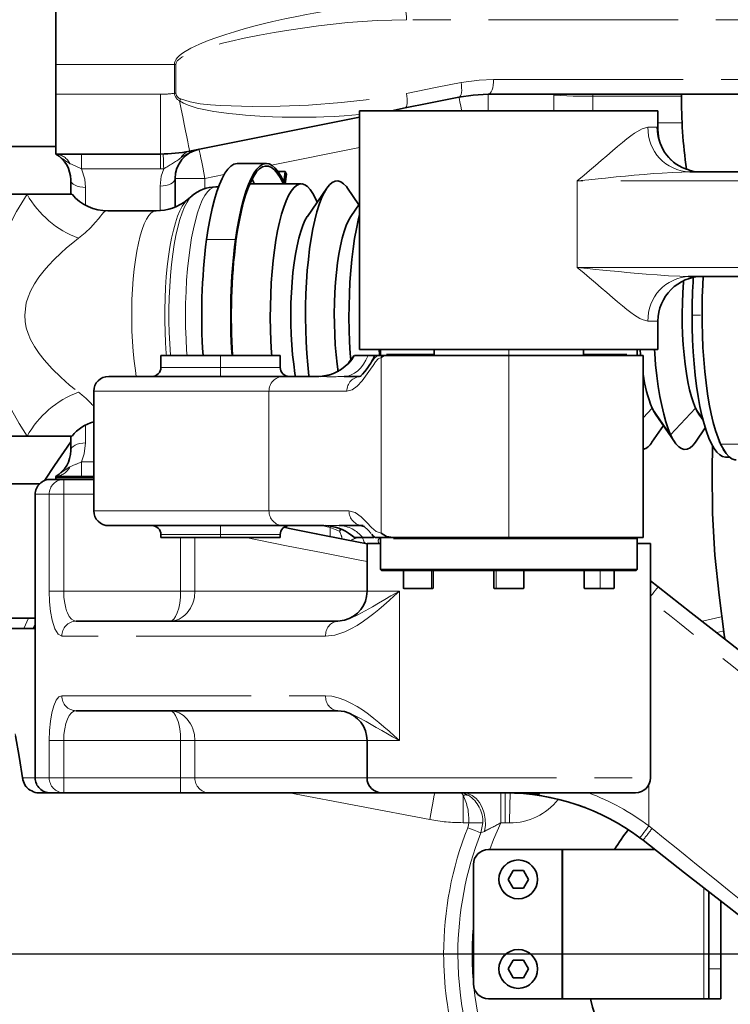
# Model space of a CAD drawing. Units: millimetres. Extents: x 5 to 1185, y 5 to 836.
# Drawn here: x 825 to 849, y 211 to 244 of the extents above; entities that cross this region are included whole.
import ezdxf

# ---------------------------------------------------------------- set-up
doc = ezdxf.new("R2010")
doc.units = ezdxf.units.MM
doc.linetypes.add('PHANTOM', pattern=[12.7, 6.35, -1.27, 1.27, -1.27, 1.27, -1.27])
doc.layers.add('10', color=7, linetype='Continuous')

# ---------------------------------------------------------------- blocks, each defined once
blk = doc.blocks.new('SW_CENTERMARKSYMBOL_48')
at = {"layer": '10', "color": 0}
blk.add_line((-0.5, 0), (-250.671, 0), dxfattribs=at)

msp = doc.modelspace()

# ---------------------------------------------------------------- linework, layer by layer
at = {"color": 7, "linetype": 'Continuous', "lineweight": 35}
for p, q in [((826.683358, 242.290535), (826.683358, 244.290533)), ((826.683358, 241.290533), (826.683358, 242.290535)), ((826.683358, 239.290535), (826.683358, 241.290533)), ((852.214042, 241.290533), (841.178457, 241.290533)), ((838.391785, 240.832218), (837.933353, 240.740534)), ((836.865453, 240.526953), (831.168846, 239.387631)), ((836.865453, 232.740534), (836.865453, 240.740534)), ((836.865453, 240.740534), (846.865455, 240.740534)), ((846.865455, 240.10801), (846.865455, 240.740534)), ((823.955468, 239.540535), (826.683358, 239.540535)), ((830.188266, 239.290535), (826.683358, 239.290535)), ((833.746902, 238.970535), (832.775179, 238.970535)), ((834.130577, 238.703632), (834.375695, 238.703632)), ((834.326176, 238.338821), (834.375695, 238.703632)), ((834.342639, 238.299631), (834.392063, 238.663762)), ((834.346859, 238.290533), (834.396163, 238.653793)), ((834.368638, 238.290533), (834.412531, 238.613921)), ((834.375695, 238.703632), (834.392063, 238.663762)), ((834.390716, 238.653793), (834.396163, 238.653793)), ((834.396163, 238.653793), (834.412531, 238.613921)), ((847.907905, 238.753697), (847.8954, 238.756939)), ((847.913889, 238.748344), (847.909371, 238.7497)), ((847.931139, 238.690534), (851.872484, 238.690534)), ((827.183358, 237.940534), (827.183358, 238.424509)), ((830.683354, 238.47073), (830.683354, 237.516957)), ((832.047144, 238.190534), (832.136528, 238.190534)), ((834.912972, 238.290533), (833.186177, 238.290533)), ((825.721935, 237.940534), (817.133359, 237.940534)), ((827.222697, 237.940534), (825.721935, 237.940534)), ((831.252817, 237.893563), (831.086139, 237.753677)), ((835.771266, 238.147833), (835.118965, 237.201767)), ((835.447256, 237.677901), (835.378996, 237.823009)), ((836.844281, 237.590062), (836.4597, 238.147833)), ((836.865453, 237.62077), (836.576561, 237.201767)), ((828.429131, 237.390535), (830.052821, 237.390535)), ((847.873704, 235.191589), (847.931139, 235.190534)), ((851.872484, 235.190534), (847.931139, 235.190534)), ((846.865455, 232.740534), (846.865455, 233.690534)), ((836.865453, 232.740534), (846.865455, 232.740534)), ((837.56545, 232.740534), (837.56545, 232.570534)), ((837.56545, 232.570534), (837.595455, 232.540534)), ((837.763182, 232.570534), (839.36545, 232.570534)), ((839.36545, 232.740534), (839.36545, 232.540534)), ((844.365458, 232.540534), (844.365458, 232.740534)), ((844.365458, 232.570534), (845.823423, 232.570534)), ((846.135453, 232.540534), (846.165458, 232.570534)), ((846.165458, 232.570534), (846.165458, 232.740534)), ((830.207674, 232.540534), (830.207674, 232.140534)), ((832.207672, 232.540534), (830.207674, 232.540534)), ((834.207682, 232.540534), (832.207672, 232.540534)), ((834.207682, 232.140534), (834.207682, 232.540534)), ((836.689786, 232.540534), (836.496631, 232.28999)), ((837.150339, 232.540534), (836.690203, 232.540534)), ((837.365452, 232.540534), (837.150339, 232.540534)), ((837.24393, 232.285944), (837.248794, 232.293635)), ((837.461618, 232.540534), (837.365452, 232.540534)), ((837.461618, 232.540534), (837.758783, 232.540534)), ((841.86546, 232.540534), (837.758783, 232.540534)), ((846.365456, 232.540534), (841.86546, 232.540534)), ((846.365456, 226.440533), (846.365456, 232.540534)), ((835.842184, 231.895983), (835.560195, 231.838522)), ((828.456883, 231.840534), (834.305636, 231.840534)), ((834.305636, 231.840534), (835.504869, 231.840534)), ((836.349038, 231.840534), (836.866383, 231.840534)), ((827.956883, 231.340534), (827.956883, 227.340534)), ((846.779684, 230.579301), (847.431985, 229.633235)), ((848.23728, 230.579301), (848.376469, 230.377416)), ((846.662835, 229.633235), (847.047404, 230.191005)), ((848.120419, 229.633235), (848.45132, 230.11316)), ((825.721935, 229.840534), (817.133359, 229.840534)), ((827.222649, 229.840534), (825.721935, 229.840534)), ((827.183358, 229.356559), (827.183358, 229.840534)), ((849.052648, 229.396718), (849.117879, 229.302112)), ((849.131302, 229.140534), (849.257533, 229.140534)), ((826.505224, 228.390535), (826.949517, 228.390535)), ((826.683358, 228.490534), (827.956883, 228.490534)), ((826.683358, 228.457447), (826.683358, 228.490534)), ((826.683358, 228.390535), (826.683358, 228.457447)), ((826.683358, 228.457447), (827.956883, 228.457447)), ((826.949517, 228.390535), (827.956883, 228.390535)), ((823.955468, 228.240534), (826.140729, 228.240534)), ((825.992242, 227.890534), (825.992242, 218.390534)), ((834.305636, 226.840534), (828.456883, 226.840534)), ((835.673431, 226.840534), (834.305636, 226.840534)), ((835.718934, 226.840825), (835.8874, 226.820225)), ((836.98676, 226.840534), (836.180476, 226.840534)), ((830.207674, 226.540534), (830.207674, 226.440533)), ((832.207672, 226.440533), (830.207674, 226.440533)), ((834.207682, 226.440533), (832.207672, 226.440533)), ((834.207682, 226.440533), (834.207682, 226.540534)), ((836.499373, 226.590107), (836.692027, 226.440533)), ((836.970893, 226.440533), (836.696903, 226.440533)), ((837.34204, 226.440533), (836.970893, 226.440533)), ((837.27235, 226.550213), (837.294559, 226.524941)), ((837.99533, 226.440533), (837.384836, 226.440533)), ((837.595455, 226.440532), (837.56545, 226.410533)), ((837.56545, 225.370533), (837.56545, 226.410533)), ((841.86546, 226.440533), (837.99533, 226.440533)), ((846.165458, 226.410533), (838.006584, 226.410533)), ((846.365456, 226.440533), (841.86546, 226.440533)), ((846.135453, 226.440532), (846.165458, 226.410533)), ((846.165458, 225.370533), (846.165458, 226.410533)), ((837.115459, 224.640534), (837.115459, 226.240534)), ((837.56123, 226.240534), (837.115459, 226.240534)), ((846.615449, 226.240534), (846.165458, 226.240534)), ((846.615449, 218.390534), (846.615449, 226.240534)), ((837.56545, 225.370533), (846.165458, 225.370533)), ((837.595455, 225.340533), (837.56545, 225.370533)), ((846.135453, 225.340533), (837.595455, 225.340533)), ((838.334362, 225.340533), (838.334362, 224.750535)), ((839.334361, 224.750535), (839.334361, 225.340533)), ((841.36546, 225.340533), (841.36546, 224.750535)), ((842.365459, 224.750535), (842.365459, 225.340533)), ((844.396547, 225.340533), (844.396547, 224.750535)), ((845.396546, 224.750535), (845.396546, 225.340533)), ((846.135453, 225.340533), (846.165458, 225.370533)), ((846.615449, 224.98957), (846.869139, 224.791371)), ((839.272491, 224.740534), (838.344363, 224.740534)), ((839.324371, 224.740534), (839.272491, 224.740534)), ((841.456358, 224.740534), (841.37545, 224.740534)), ((842.355458, 224.740534), (841.456358, 224.740534)), ((844.925562, 224.740534), (844.406549, 224.740534)), ((845.386545, 224.740534), (844.925562, 224.740534)), ((823.955468, 223.740534), (825.992242, 223.740534)), ((827.365712, 223.640534), (836.135582, 223.640534)), ((836.135582, 223.640534), (836.361162, 223.67119)), ((824.883358, 223.390534), (825.992242, 223.390534)), ((836.135582, 220.640534), (827.365712, 220.640534)), ((836.361162, 220.60988), (836.135582, 220.640534)), ((837.115459, 218.390534), (837.115459, 219.640534)), ((826.505224, 217.890534), (826.112417, 217.890534)), ((826.949517, 217.890535), (826.505224, 217.890535)), ((830.86801, 217.890535), (826.949517, 217.890535)), ((831.825487, 217.890535), (830.86801, 217.890535)), ((837.615458, 217.890535), (831.825487, 217.890535)), ((846.11545, 217.890535), (837.615458, 217.890535)), ((842.883317, 217.890535), (842.883364, 217.837793)), ((843.448583, 217.692988), (842.917255, 217.799023)), ((841.183356, 215.990534), (843.648449, 215.990534)), ((843.683187, 215.990534), (843.648449, 215.990534)), ((843.683187, 215.990534), (846.763805, 215.990534)), ((840.683357, 211.490534), (840.683357, 215.490534)), ((842.011861, 215.287581), (841.840354, 214.990534)), ((842.354862, 215.287581), (842.011861, 215.287581)), ((842.526356, 214.990534), (842.354862, 215.287581)), ((841.840354, 214.990534), (842.011861, 214.693488)), ((842.354862, 214.693488), (842.526356, 214.990534)), ((842.011861, 214.693488), (842.354862, 214.693488)), ((848.572842, 214.577162), (848.572842, 211.990534)), ((848.972849, 211.990534), (848.972849, 214.264648)), ((842.011861, 212.287581), (841.840354, 211.990534)), ((842.354862, 212.287581), (842.011861, 212.287581)), ((842.526356, 211.990534), (842.354862, 212.287581)), ((841.840354, 211.990534), (842.011861, 211.693487)), ((842.354862, 211.693487), (842.526356, 211.990534)), ((848.572842, 210.990534), (848.572842, 211.990534)), ((848.972849, 211.990534), (848.972849, 210.990534)), ((842.011861, 211.693487), (842.354862, 211.693487)), ((843.648449, 210.990534), (841.183356, 210.990534)), ((843.648449, 210.990534), (843.683187, 210.990534)), ((848.40757, 210.990534), (843.683187, 210.990534)), ((848.40757, 210.990534), (848.572842, 210.990534)), ((848.972849, 210.990534), (848.572842, 210.990534))]:
    msp.add_line(p, q, dxfattribs=at)
at = {"color": 8, "linetype": 'PHANTOM', "lineweight": 18}
for p, q in [((860.239152, 243.790533), (838.437978, 243.790533)), ((830.659572, 242.290535), (826.683358, 242.290535)), ((830.659572, 241.327789), (830.659572, 242.290535)), ((830.659572, 242.290535), (830.707184, 242.290535)), ((830.707184, 242.290535), (830.707184, 241.327789)), ((841.359226, 241.790535), (852.534495, 241.790535)), ((826.683358, 241.290533), (830.188266, 241.290533)), ((830.188266, 241.290533), (830.188266, 239.290535)), ((830.659572, 241.327789), (830.707184, 241.327789)), ((841.178457, 241.290533), (841.178457, 240.740534)), ((843.375687, 241.25781), (843.375687, 240.740534)), ((844.683365, 241.223716), (844.683365, 241.290533)), ((844.683365, 241.223716), (844.683365, 240.740534)), ((847.650198, 241.223716), (844.683365, 241.223716)), ((846.531371, 240.190535), (846.832947, 240.190535)), ((847.680859, 240.336596), (846.865455, 240.336596)), ((836.865453, 239.50715), (833.919136, 238.917887)), ((827.546231, 239.290535), (827.546231, 238.797554)), ((830.188266, 239.290535), (830.188266, 238.797554)), ((830.188266, 238.797554), (827.546231, 238.797554)), ((832.324938, 238.599046), (831.683353, 238.47073)), ((827.683357, 238.170999), (827.683357, 237.572029)), ((830.183355, 237.398308), (830.183355, 238.217219)), ((830.683354, 238.47073), (831.683353, 238.47073)), ((831.683353, 238.47073), (831.683353, 238.133373)), ((844.155757, 235.490533), (844.155757, 238.390534)), ((851.970831, 238.390534), (844.155757, 238.390534)), ((832.707051, 236.422353), (831.735317, 236.422353)), ((844.155757, 235.490533), (851.970831, 235.490533)), ((848.294477, 233.890534), (848.009781, 233.890534)), ((846.865455, 233.690534), (846.531371, 233.690534)), ((841.86546, 232.540534), (841.86546, 232.740534)), ((832.207672, 232.540534), (832.207672, 232.140534)), ((837.585703, 232.47167), (837.585703, 226.588865)), ((841.86546, 232.540534), (841.86546, 226.440533)), ((830.207674, 232.140534), (832.207672, 232.140534)), ((832.207672, 232.140534), (832.207672, 231.840534)), ((832.207672, 232.140534), (834.207682, 232.140534)), ((833.83011, 231.340534), (827.956883, 231.340534)), ((833.83011, 231.340534), (833.83011, 227.340534)), ((836.440031, 231.340534), (833.83011, 231.340534)), ((846.670643, 230.775476), (846.365456, 230.450747)), ((846.670643, 230.775476), (847.291783, 229.885461)), ((848.128227, 230.775476), (847.291783, 229.885461)), ((848.128227, 230.775476), (848.359541, 230.444039)), ((827.683357, 230.211813), (827.683357, 229.61007)), ((848.904661, 229.662957), (848.966769, 229.573955)), ((848.966769, 229.573955), (850.022558, 229.573955)), ((827.546231, 228.983513), (827.546231, 228.490534)), ((827.546231, 228.983513), (827.956883, 228.983513)), ((826.949517, 228.390535), (826.949517, 227.890534)), ((826.466016, 227.890534), (825.992242, 227.890534)), ((826.466016, 224.640534), (826.466016, 227.890534)), ((826.466016, 227.890534), (826.949517, 227.890534)), ((826.949517, 227.890534), (826.949517, 224.640534)), ((827.956883, 227.890534), (826.949517, 227.890534)), ((827.956883, 227.340534), (833.83011, 227.340534)), ((833.83011, 227.340534), (836.511222, 227.340534)), ((832.207672, 226.840534), (832.207672, 226.540534)), ((835.879973, 226.783086), (835.592739, 226.840534)), ((835.879973, 226.783086), (835.887603, 226.8212)), ((835.879973, 226.477144), (835.879973, 226.783086)), ((836.196963, 226.65629), (836.211101, 226.737992)), ((832.207672, 226.540534), (830.207674, 226.540534)), ((830.86801, 224.640534), (830.86801, 226.440533)), ((831.346754, 226.440533), (831.346754, 224.640534)), ((834.207682, 226.540534), (832.207672, 226.540534)), ((832.207672, 226.540534), (832.207672, 226.440533)), ((837.384836, 226.440533), (837.274531, 226.549534)), ((837.495152, 226.253782), (837.56123, 226.240534)), ((839.281432, 225.340533), (839.281432, 224.750535)), ((841.448013, 225.340533), (841.448013, 224.750535)), ((844.926158, 225.340533), (844.926158, 224.750535)), ((826.466016, 224.640534), (826.949517, 224.640534)), ((826.949517, 224.640534), (830.86801, 224.640534)), ((830.86801, 224.640534), (831.346754, 224.640534)), ((831.346754, 224.640534), (837.115459, 224.640534)), ((837.115459, 224.640534), (838.201193, 224.640534)), ((838.201193, 219.640534), (838.201193, 224.640534)), ((838.334362, 224.750535), (839.281432, 224.750535)), ((839.281432, 224.750535), (839.334361, 224.750535)), ((841.36546, 224.750535), (841.448013, 224.750535)), ((841.448013, 224.750535), (842.365459, 224.750535)), ((844.396547, 224.750535), (844.926158, 224.750535)), ((844.926158, 224.750535), (845.396546, 224.750535)), ((825.617079, 223.390534), (825.769142, 223.740534)), ((835.729281, 223.140534), (826.885704, 223.140534)), ((826.885704, 221.140535), (835.729281, 221.140535)), ((826.466016, 218.390534), (826.466016, 219.640534)), ((826.949517, 219.640534), (826.466016, 219.640534)), ((830.86801, 219.640534), (826.949517, 219.640534)), ((826.949517, 219.640534), (826.949517, 218.390534)), ((831.346754, 219.640534), (830.86801, 219.640534)), ((830.86801, 218.390534), (830.86801, 219.640534)), ((837.115459, 219.640534), (831.346754, 219.640534)), ((831.346754, 219.640534), (831.346754, 218.390534)), ((838.201193, 219.640534), (837.115459, 219.640534)), ((825.582782, 218.390534), (825.992242, 218.390534)), ((825.992242, 218.390534), (826.466016, 218.390534)), ((826.949517, 218.390534), (826.466016, 218.390534)), ((826.949517, 218.390534), (830.86801, 218.390534)), ((826.949517, 218.390534), (826.949517, 217.890535)), ((830.86801, 218.390534), (831.346754, 218.390534)), ((830.86801, 218.390534), (830.86801, 217.890535)), ((831.346754, 218.390534), (837.115459, 218.390534)), ((837.115459, 218.390534), (846.615449, 218.390534)), ((846.561305, 216.781635), (846.561305, 218.164226)), ((839.215008, 216.995987), (834.506873, 217.890535)), ((840.33498, 216.890534), (840.33498, 217.810488)), ((841.599027, 217.890534), (841.599027, 216.890534)), ((841.749469, 217.890534), (841.749469, 216.890534)), ((840.523652, 216.890534), (840.33498, 216.890534)), ((840.996746, 216.883789), (840.933649, 216.546464)), ((841.749469, 216.890534), (841.599027, 216.890534)), ((843.648449, 210.990534), (843.648449, 215.990534)), ((843.683187, 210.990534), (843.683187, 215.990534)), ((841.543356, 214.990534), (841.533355, 214.990534)), ((842.823354, 214.990534), (842.833356, 214.990534)), ((848.40757, 214.706286), (848.40757, 210.990534)), ((839.683358, 212.490534), (840.160326, 212.490534)), ((841.543356, 211.990534), (841.533355, 211.990534)), ((842.823354, 211.990534), (842.833356, 211.990534)), ((848.572842, 211.990534), (848.972849, 211.990534))]:
    msp.add_line(p, q, dxfattribs=at)
at = {"color": 8, "linetype": 'PHANTOM', "lineweight": 18, "flags": 128}
for points in [[(830.659572, 242.290535), (830.666164, 242.348295), (830.685941, 242.406445), (830.718891, 242.464941), (830.765025, 242.523726), (830.819479, 242.578443), (830.885641, 242.633968), (830.96352, 242.690247), (831.210784, 242.834871), (831.504742, 242.973011), (831.792275, 243.089434), (832.081369, 243.194731), (832.386629, 243.29676), (832.673232, 243.385821), (833.001677, 243.481385), (833.371965, 243.58195), (833.631817, 243.648332), (833.961896, 243.728163), (834.362213, 243.818485), (834.765319, 243.90234), (835.087303, 243.964159), (835.328177, 244.007351), (835.650949, 244.061145), (835.970942, 244.109633), (836.26856, 244.150212), (836.588208, 244.188728), (837.160305, 244.243573), (837.73878, 244.278722), (838.293723, 244.290533)], [(838.293723, 244.290533), (838.321868, 244.280928), (838.348929, 244.252472), (838.373868, 244.20627), (838.395731, 244.144087), (838.41366, 244.068318), (838.426999, 243.981876), (838.435201, 243.888079), (838.437978, 243.790533)], [(838.437978, 243.790533), (837.458328, 243.764531), (836.475066, 243.693533), (835.487787, 243.584918), (834.498278, 243.443143), (833.999149, 243.359711), (833.508662, 243.269666), (832.998387, 243.166822), (832.521538, 243.060657), (832.267729, 242.999315), (832.030634, 242.938166), (831.786553, 242.870375), (831.544105, 242.796316), (831.406812, 242.750385), (831.281964, 242.705133), (831.169561, 242.660561), (831.069628, 242.616668), (830.984406, 242.574631), (830.91071, 242.533105), (830.848543, 242.492094), (830.795352, 242.449292), (830.754701, 242.40685), (830.71907, 242.348563), (830.707184, 242.290535)], [(840.266923, 241.683727), (840.877787, 241.770011), (841.359226, 241.790535)], [(841.178457, 241.290533), (841.213719, 241.300141), (841.247634, 241.328593), (841.278879, 241.374799), (841.306273, 241.436981), (841.328756, 241.512748), (841.345457, 241.599193), (841.355745, 241.692989), (841.359226, 241.790535)], [(838.437978, 241.322511), (839.465753, 241.525497), (840.266923, 241.683727)], [(840.197877, 241.193437), (840.226261, 241.208115), (840.250186, 241.239577), (840.268806, 241.286718), (840.281467, 241.347873), (840.287701, 241.420879), (840.28732, 241.503166), (840.28031, 241.591825), (840.266923, 241.683727)], [(830.86851, 241.137447), (831.193201, 241.034045), (831.528048, 240.977004), (831.866256, 240.939786), (832.204417, 240.914511), (833.265201, 240.880814), (834.209434, 240.889876), (835.14959, 240.928515), (836.258332, 241.012206), (837.354712, 241.140723), (838.437978, 241.322511)], [(838.391785, 240.832218), (838.416175, 240.846204), (838.436178, 240.877199), (838.451103, 240.924101), (838.460413, 240.985232), (838.463763, 241.058412), (838.461033, 241.141021), (838.452343, 241.230115), (838.437978, 241.322511)], [(840.197877, 241.193437), (840.201644, 241.174596), (840.212802, 241.118794), (840.230922, 241.02818), (840.255312, 240.906232), (840.285031, 240.757638), (840.288452, 240.740534)], [(843.375687, 241.25781), (843.396, 241.273397), (843.411211, 241.290533)], [(844.683365, 241.223716), (844.028346, 241.229337), (843.375687, 241.25781)], [(831.168846, 239.387631), (831.164853, 239.407554), (831.152979, 239.46692), (831.133465, 239.564519), (831.10669, 239.698371), (831.073216, 239.865755), (831.033711, 240.063273), (830.988983, 240.286907), (830.93994, 240.532117), (830.887584, 240.793922), (830.832974, 241.066998)], [(836.865453, 240.610834), (836.862556, 240.610512), (836.3439, 240.567815), (836.019258, 240.54819), (835.66765, 240.532734), (835.411088, 240.525069), (835.083655, 240.519612), (834.655658, 240.519636), (834.269897, 240.526449), (833.94895, 240.537014), (833.693341, 240.54867), (833.359674, 240.568473), (833.042614, 240.592434), (832.728402, 240.621682), (832.479874, 240.649193), (832.234828, 240.680789), (831.985454, 240.71843), (831.762616, 240.757918), (831.586246, 240.794271), (831.426755, 240.832194), (831.284205, 240.871497), (831.123487, 240.924522), (830.96923, 240.989062), (830.832974, 241.066998)], [(838.391785, 240.832218), (837.895898, 240.742692), (837.880913, 240.740534)], [(844.155757, 238.390534), (844.395224, 238.587283), (844.574992, 238.738044), (844.776956, 238.909756), (844.96787, 239.073729), (845.154242, 239.234497), (845.339517, 239.393964), (845.511941, 239.540871), (845.67515, 239.677059), (845.823411, 239.796814), (845.957414, 239.900132), (846.077947, 239.987021), (846.337239, 240.139657), (846.531371, 240.190535)], [(846.832947, 240.190535), (846.859209, 240.151986), (846.865455, 240.10801)], [(831.487242, 239.451309), (831.491009, 239.432468), (831.502167, 239.376669), (831.520299, 239.286053), (831.544689, 239.164104), (831.574408, 239.015513), (831.608311, 238.845982), (831.645099, 238.662031), (831.683353, 238.47073)], [(827.546231, 238.797554), (827.656511, 238.453557), (827.683357, 238.170999)], [(830.183355, 238.217219), (830.220489, 238.548907), (830.300609, 238.798606)], [(830.300609, 238.798606), (830.237702, 238.797756), (830.188266, 238.797554)], [(847.931139, 238.690534), (847.663216, 238.686373), (847.354869, 238.673862), (847.005919, 238.653144), (846.721534, 238.632732), (846.407572, 238.607546), (846.06394, 238.577624), (845.778398, 238.551398), (845.461444, 238.521188), (845.112959, 238.486996), (844.867162, 238.462501), (844.548229, 238.430356), (844.155757, 238.390534)], [(827.683357, 238.170999), (827.585808, 238.175868), (827.492014, 238.190296), (827.405576, 238.213723), (827.329806, 238.245251), (827.267627, 238.283666), (827.221421, 238.327494), (827.192966, 238.375052), (827.183358, 238.424509)], [(830.683354, 238.47073), (830.673746, 238.421273), (830.645303, 238.373717), (830.599097, 238.329887), (830.536918, 238.291472), (830.461148, 238.259944), (830.374698, 238.236516), (830.280904, 238.222092), (830.183355, 238.217219)], [(832.047144, 238.190534), (831.95347, 238.172191), (831.860582, 238.117319), (831.769303, 238.026383), (831.680385, 237.900164), (831.594602, 237.739735), (831.51267, 237.546467), (831.435303, 237.322008), (831.363157, 237.068271), (831.296853, 236.787426), (831.236939, 236.481863), (831.183938, 236.154192), (831.138305, 235.80721), (831.100432, 235.443875), (831.07063, 235.067283), (831.04916, 234.680656), (831.036202, 234.287288), (831.031875, 233.890534), (831.036202, 233.49378), (831.04916, 233.100411), (831.07063, 232.713784), (831.083206, 232.540534)], [(825.721935, 229.840534), (825.458256, 230.264229), (825.201909, 230.724242), (824.963502, 231.20996), (824.754194, 231.709626), (824.568526, 232.257748), (824.433199, 232.803495), (824.350897, 233.346862), (824.323122, 233.887852), (824.350409, 234.42933), (824.432329, 234.973212), (824.51661, 235.337138), (824.623815, 235.70213), (824.752955, 236.068188), (825.038759, 236.732041), (825.370971, 237.366181), (825.721935, 237.940534)], [(830.530826, 232.540534), (830.529574, 232.555812), (830.503742, 232.928433), (830.486385, 233.309766), (830.477671, 233.696359), (830.477671, 234.08471), (830.486385, 234.471303), (830.503742, 234.852635), (830.529574, 235.225257), (830.563644, 235.585787), (830.605666, 235.93097), (830.655245, 236.257672), (830.711917, 236.562934), (830.775193, 236.843997), (830.84449, 237.098315), (830.919186, 237.323579), (830.998591, 237.517756), (831.082002, 237.679081), (831.168655, 237.806099), (831.251041, 237.89207)], [(831.086139, 237.753677), (831.004921, 237.669271), (830.921296, 237.546691), (830.840806, 237.391), (830.764166, 237.203612), (830.692092, 236.986216), (830.625216, 236.740788), (830.564145, 236.469548), (830.509452, 236.174949), (830.461613, 235.859665), (830.421058, 235.526546), (830.388168, 235.178613), (830.363242, 234.819015), (830.346493, 234.451007), (830.338089, 234.077924), (830.338089, 233.703145), (830.346493, 233.330061), (830.363242, 232.962053), (830.388168, 232.602454), (830.393366, 232.540534)], [(828.429131, 237.390535), (828.379754, 237.383767), (828.333346, 237.363266), (828.285328, 237.326329), (828.234474, 237.273031), (828.182725, 237.210711), (828.122036, 237.135124), (828.006367, 236.996689), (827.85546, 236.833497), (827.666871, 236.65395), (827.442841, 236.467808)], [(829.383031, 231.840534), (829.351524, 232.03916), (829.310898, 232.349155), (829.277889, 232.674966), (829.252819, 233.013251), (829.235975, 233.360537), (829.227499, 233.713263), (829.227499, 234.067806), (829.235975, 234.420531), (829.252819, 234.767818), (829.277889, 235.106101), (829.310898, 235.431915), (829.351524, 235.741907), (829.399339, 236.032906), (829.453866, 236.301919), (829.514543, 236.546188), (829.58074, 236.763205), (829.651777, 236.950748), (829.726938, 237.106886), (829.805438, 237.23002), (829.886476, 237.318888), (829.969219, 237.372577), (830.052821, 237.390535)], [(827.442841, 236.467808), (827.254025, 236.317702), (827.047185, 236.143821), (826.851598, 235.969093), (826.630882, 235.756802), (826.444904, 235.561218), (826.292554, 235.386171), (826.120392, 235.164594), (825.968389, 234.936329), (825.839213, 234.698639), (825.755445, 234.500372), (825.69528, 234.305827), (825.64278, 233.886532), (825.65637, 233.679823), (825.696174, 233.471698), (825.757126, 233.276116), (825.841955, 233.076715), (825.970892, 232.84063), (826.122693, 232.61329), (826.295058, 232.391886), (826.567606, 232.088963), (826.853255, 231.810442), (827.146224, 231.552649), (827.442841, 231.313261)], [(846.531371, 233.690534), (846.337239, 233.741412), (846.258525, 233.780984), (846.172205, 233.831862), (846.077947, 233.894048), (845.957414, 233.980932), (845.823411, 234.084252), (845.675162, 234.204009), (845.511941, 234.340201), (845.339517, 234.487104), (845.154242, 234.646572), (844.96787, 234.807339), (844.776956, 234.971311), (844.574992, 235.143023), (844.395224, 235.293784), (844.155757, 235.490533)], [(844.155757, 235.490533), (844.496671, 235.455936), (844.783513, 235.426962), (845.016543, 235.40365), (845.266179, 235.378938), (845.555202, 235.350841), (845.821098, 235.325681), (846.06394, 235.303443), (846.47272, 235.268103), (846.838824, 235.2396), (847.220162, 235.214525), (847.604779, 235.19653), (847.873704, 235.191589)], [(836.349038, 231.840534), (836.468116, 231.852431), (836.585299, 231.887934), (836.698727, 231.946481), (836.806611, 232.027141), (836.907248, 232.128636), (836.999015, 232.249356), (837.080483, 232.387386), (837.150339, 232.540534)], [(837.585703, 232.47167), (837.492208, 232.429259), (837.402634, 232.329636), (837.315742, 232.207019), (837.22978, 232.077537), (836.956803, 231.692975), (836.788551, 231.510868), (836.616282, 231.387004), (836.440031, 231.340534)], [(837.248794, 232.293635), (837.355916, 232.43702), (837.461618, 232.540534)], [(827.683357, 229.61007), (827.585808, 229.605199), (827.492014, 229.590773), (827.405576, 229.567345), (827.329806, 229.535817), (827.267627, 229.497402), (827.221421, 229.453573), (827.192966, 229.406016), (827.183358, 229.356559)], [(827.683357, 229.61007), (827.639858, 229.251459), (827.546231, 228.983513)], [(836.511222, 227.340534), (836.71569, 227.283838), (836.915783, 227.139317), (837.112764, 226.942916), (837.266854, 226.780344), (837.423352, 226.645602), (837.585703, 226.588865)], [(835.673431, 226.840534), (835.888855, 226.842143), (836.180476, 226.840534)], [(836.196963, 226.65629), (836.048297, 226.715758), (835.879973, 226.783086)], [(836.254493, 226.722258), (836.233632, 226.699806), (836.196963, 226.65629)], [(837.115459, 225.634786), (836.814539, 225.694425), (835.589508, 225.937224), (834.47173, 226.158775), (833.438543, 226.363541), (833.050088, 226.440533)], [(836.960057, 226.440676), (837.024383, 226.290032), (837.083701, 226.236399)], [(837.495152, 226.253782), (837.494246, 226.351383), (837.545041, 226.440533)], [(826.885704, 223.140534), (826.763026, 223.201417), (826.652328, 223.381401), (826.561836, 223.670005), (826.509646, 223.959919), (826.477186, 224.288104), (826.466016, 224.640534)], [(826.949517, 224.640534), (826.957683, 224.438643), (826.98218, 224.243233), (827.02022, 224.072231), (827.044884, 223.992609), (827.073316, 223.918372), (827.136318, 223.797952), (827.20739, 223.71094), (827.284793, 223.658118), (827.365712, 223.640534)], [(831.346754, 224.640534), (831.329719, 224.441411), (831.308285, 224.343305), (831.278292, 224.247576), (831.199399, 224.078054), (831.147973, 223.998085), (831.088559, 223.92293), (831.005911, 223.839914), (830.914835, 223.769895), (830.814604, 223.713035), (830.715755, 223.674198), (830.619816, 223.65097), (830.497746, 223.640534)], [(830.86801, 224.640534), (830.860535, 224.44134), (830.838124, 224.247512), (830.803637, 224.077908), (830.755333, 223.922899), (830.699019, 223.801725), (830.635873, 223.713043), (830.592708, 223.674157), (830.550269, 223.650714), (830.497746, 223.640534)], [(838.201193, 224.640534), (838.026873, 224.484866), (837.85309, 224.330523), (837.67883, 224.178312), (837.5096, 224.034552), (837.339095, 223.89534), (837.164835, 223.760554), (836.994056, 223.637294), (836.78513, 223.500503), (836.57674, 223.381854), (836.368195, 223.283508), (836.037699, 223.176278), (835.729281, 223.140534)], [(836.361162, 223.67119), (836.578003, 223.744438), (836.812834, 223.853917), (837.048832, 223.981807), (837.298659, 224.126104), (837.503962, 224.24651), (837.716023, 224.369856), (837.918679, 224.485133), (838.201193, 224.640534)], [(846.615449, 224.46667), (846.621362, 224.474231), (846.679107, 224.548144), (846.732334, 224.616263), (846.778981, 224.675969), (846.817259, 224.724969), (846.845702, 224.761378), (846.863226, 224.7838), (846.869139, 224.791371)], [(853.981946, 218.406475), (853.432313, 218.850233), (852.853552, 219.317483), (852.245657, 219.808228), (851.665674, 220.2765), (851.050256, 220.773348), (850.399391, 221.29877), (849.87996, 221.71813), (849.341015, 222.153234), (848.81082, 222.581274), (848.27706, 223.012195), (847.944049, 223.281048), (847.583691, 223.571964), (847.305981, 223.796185), (846.973518, 224.0646), (846.615449, 224.353654)], [(848.360304, 223.638644), (848.943774, 223.77035), (849.007062, 223.782732)], [(848.836366, 223.26081), (849.036662, 223.302513), (849.068991, 223.308881)], [(826.466016, 219.640534), (826.476029, 219.974519), (826.505689, 220.291437), (826.553384, 220.573153), (826.616792, 220.806766), (826.697306, 220.990171), (826.788179, 221.102567), (826.885704, 221.140535)], [(835.729281, 221.140535), (835.932461, 221.124648), (836.145369, 221.076991), (836.368195, 220.997562), (836.576728, 220.899224), (836.785106, 220.780578), (836.994056, 220.643777), (837.164811, 220.520531), (837.339083, 220.385739), (837.509576, 220.246533), (837.678865, 220.102731), (837.853138, 219.950508), (838.026897, 219.796177), (838.201193, 219.640534)], [(827.365712, 220.640534), (827.284531, 220.622834), (827.207033, 220.569799), (827.135924, 220.482509), (827.073089, 220.362143), (827.020029, 220.208158), (826.982049, 220.037035), (826.957647, 219.842007), (826.949517, 219.640534)], [(830.497746, 220.640534), (830.619828, 220.630096), (830.715767, 220.606867), (830.814616, 220.568028), (830.959431, 220.479331), (831.088571, 220.358132), (831.199399, 220.203012), (831.242816, 220.119461), (831.278292, 220.033488), (831.329719, 219.839656), (831.346754, 219.640534)], [(830.497746, 220.640534), (830.550281, 220.630352), (830.592708, 220.606906), (830.635873, 220.56802), (830.699019, 220.479336), (830.755345, 220.358162), (830.781213, 220.283081), (830.803637, 220.20315), (830.838124, 220.033553), (830.860535, 219.839723), (830.86801, 219.640534)], [(838.201193, 219.640534), (837.968329, 219.768045), (837.799636, 219.863233), (837.607793, 219.973896), (837.419418, 220.084141), (837.253384, 220.181427), (837.085287, 220.278569), (836.833934, 220.416271), (836.588947, 220.532105), (836.361162, 220.60988)], [(825.322572, 219.871468), (825.451211, 219.178257), (825.582782, 218.390534)], [(839.384977, 217.890534), (839.370219, 217.812844), (839.346997, 217.690666), (839.31872, 217.541793), (839.286438, 217.371945), (839.251427, 217.187649), (839.215008, 216.995987)], [(840.238134, 217.891472), (840.376262, 217.869002), (840.514723, 217.807794)], [(840.33498, 217.890534), (840.489236, 217.86912), (840.636889, 217.805795), (840.771619, 217.703271), (840.887646, 217.565939), (840.979997, 217.399681), (841.044728, 217.211617), (841.07906, 217.009801), (841.081528, 216.802877), (841.052023, 216.599708)], [(841.911725, 217.888779), (841.911308, 217.869569), (841.91008, 217.812676), (841.908077, 217.720287), (841.905383, 217.595954), (841.902105, 217.444453), (841.898374, 217.271607), (841.894309, 217.084058), (841.890089, 216.889013)], [(840.490142, 216.721965), (840.516523, 216.81485), (840.523652, 216.890534)], [(840.933649, 216.546464), (840.906123, 216.557356), (840.868203, 216.572362), (840.820829, 216.591108), (840.765194, 216.613124), (840.702681, 216.637861), (840.634851, 216.6647), (840.563408, 216.69297), (840.490142, 216.721965)], [(840.523652, 216.890534), (840.600935, 216.889432), (840.676347, 216.888357), (840.748099, 216.887334), (840.814451, 216.886388), (840.873817, 216.885541), (840.924768, 216.884815), (840.966074, 216.884226), (840.996746, 216.883789)], [(841.599027, 216.890534), (841.359726, 216.326632), (841.235022, 215.990534)], [(846.561305, 216.781635), (846.502642, 216.703707), (846.44622, 216.628774), (846.394221, 216.559716), (846.348647, 216.499186), (846.311251, 216.44951), (846.283464, 216.412596), (846.266345, 216.389866), (846.260563, 216.382191)], [(846.561305, 216.781635), (846.622983, 216.73315), (846.671096, 216.69462)], [(841.052023, 216.599708), (840.983132, 216.567239), (840.933649, 216.546464)], [(846.671096, 216.69462), (847.107665, 216.342195), (847.478251, 216.043013), (847.782842, 215.797074), (848.163036, 215.490141), (848.535244, 215.189659), (848.881725, 214.909914), (849.253003, 214.610181), (849.757723, 214.202703), (850.246314, 213.808243), (850.74921, 213.402253), (851.227478, 213.016126), (852.111582, 212.302362), (852.967224, 211.611582), (853.798763, 210.940275), (854.598222, 210.29487), (855.341838, 209.694486)]]:
    msp.add_lwpolyline(points, dxfattribs=at)
at = {"color": 7, "linetype": 'Continuous', "lineweight": 35, "flags": 128}
for points in [[(840.197877, 241.193437), (839.189962, 240.991854), (838.391785, 240.832218)], [(841.178457, 241.290533), (840.67413, 241.265034), (840.197877, 241.193437)], [(832.775179, 238.970535), (832.758776, 238.970058), (832.655493, 238.94518), (832.553093, 238.882693), (832.452337, 238.783064), (832.354001, 238.647037), (832.258789, 238.47562), (832.167415, 238.270088), (832.080559, 238.031974), (831.998877, 237.76305), (831.922976, 237.465312), (831.853417, 237.140977), (831.790701, 236.792459), (831.735317, 236.422353)], [(834.326176, 238.338821), (834.233514, 238.533696), (834.137229, 238.694023), (834.038035, 238.818615), (833.936683, 238.906541), (833.833925, 238.957148), (833.730511, 238.970058), (833.627216, 238.94518), (833.524815, 238.882693), (833.424071, 238.783064), (833.325724, 238.647037), (833.230511, 238.47562), (833.139137, 238.270088), (833.052293, 238.031974), (832.970611, 237.76305), (832.894699, 237.465312), (832.82514, 237.140977), (832.762436, 236.792459), (832.707051, 236.422353)], [(834.307639, 238.290533), (834.291307, 238.327157), (834.200505, 238.506713), (834.106449, 238.653009), (834.009782, 238.764992), (833.911232, 238.841855), (833.811502, 238.883042), (833.711306, 238.88826), (833.611361, 238.857468), (833.512394, 238.79089), (833.415119, 238.689005), (833.320228, 238.552546), (833.228413, 238.382497), (833.140341, 238.180082), (833.056633, 237.946763), (832.977895, 237.684219), (832.9047, 237.394338), (832.837585, 237.079217), (832.777003, 236.741119), (832.723419, 236.382481)], [(847.910253, 238.749271), (847.909228, 238.749739), (847.908095, 238.749831)], [(848.278502, 238.690534), (848.071388, 238.708159), (847.910253, 238.749271)], [(833.335904, 238.290533), (833.319584, 238.327157), (833.261041, 238.447454)], [(835.378996, 237.823009), (835.301844, 237.970664), (835.213927, 238.101872), (835.123579, 238.199174), (835.031537, 238.261785), (834.938542, 238.289201), (834.845344, 238.281202), (834.752695, 238.237851), (834.661333, 238.159498), (834.571985, 238.046774), (834.485392, 237.900587), (834.402243, 237.722113), (834.323207, 237.512788), (834.248916, 237.2743), (834.179977, 237.008568), (834.11694, 236.71773), (834.060303, 236.404132), (834.010533, 236.070293), (833.968035, 235.718905), (833.933143, 235.352799), (833.906142, 234.974914), (833.887235, 234.588302), (833.876602, 234.196072), (833.874313, 233.801381), (833.880381, 233.407407), (833.894757, 233.017325), (833.917336, 232.634271), (833.924202, 232.540534)], [(836.4597, 238.147833), (836.42327, 238.197585), (836.330883, 238.297098), (836.236743, 238.361131), (836.141638, 238.38917), (836.046318, 238.380989), (835.951559, 238.336652), (835.858122, 238.256519), (835.766748, 238.141235), (835.678188, 237.991723), (835.593156, 237.809192), (835.51232, 237.595113), (835.436336, 237.351205), (835.365824, 237.079432), (835.301355, 236.781987), (835.243432, 236.46126), (835.192541, 236.119833), (835.149066, 235.760459), (835.113386, 235.386031), (835.085765, 234.999561), (835.066442, 234.604161), (835.055558, 234.203016), (835.053209, 233.799354), (835.05942, 233.396428), (835.074131, 232.997479), (835.097221, 232.60572), (835.128514, 232.224306), (835.167758, 231.856308), (835.169653, 231.840534)], [(835.118965, 237.201767), (835.113195, 237.193295), (835.035709, 237.05916), (834.961823, 236.892512), (834.892289, 236.695059), (834.827832, 236.468827), (834.769122, 236.216139), (834.716729, 235.939588), (834.671227, 235.642012), (834.633056, 235.326462), (834.602622, 234.996175), (834.580235, 234.654547), (834.56612, 234.305077), (834.560434, 233.951353), (834.563223, 233.597005), (834.574453, 233.24567), (834.594027, 232.900951), (834.621731, 232.566387), (834.657291, 232.24541), (834.700326, 231.941315), (834.716896, 231.840534)], [(836.576561, 237.201767), (836.570779, 237.193295), (836.493293, 237.05916), (836.419407, 236.892512), (836.349885, 236.695059), (836.285428, 236.468827), (836.226706, 236.216139), (836.174325, 235.939588), (836.128811, 235.642012), (836.090652, 235.326462), (836.060218, 234.996175), (836.03783, 234.654547), (836.023716, 234.305077), (836.018018, 233.951353), (836.020807, 233.597005), (836.032049, 233.24567), (836.051623, 232.900951), (836.079327, 232.566387), (836.114875, 232.24541), (836.149303, 231.996826)], [(836.865453, 237.247311), (836.82342, 237.079432), (836.758939, 236.781987), (836.701027, 236.46126), (836.650125, 236.119833), (836.606661, 235.760459), (836.57097, 235.386031), (836.543361, 234.999561), (836.524025, 234.604161), (836.513154, 234.203016), (836.510805, 233.799354), (836.517004, 233.396428), (836.531714, 232.997479), (836.554805, 232.60572), (836.571685, 232.386581)], [(848.385648, 235.190534), (848.369292, 234.909228), (848.352579, 234.492076), (848.344533, 234.070345), (848.345188, 233.647246), (848.354546, 233.225999), (848.372535, 232.80981), (848.399023, 232.401844), (848.433808, 232.00521), (848.476616, 231.622922), (848.527125, 231.257894), (848.584966, 230.912901), (848.649684, 230.590569), (848.720781, 230.293354), (848.79773, 230.023513), (848.879937, 229.783104), (848.966769, 229.573955)], [(847.725026, 235.046946), (847.720937, 234.996175), (847.698549, 234.654547), (847.684435, 234.305077), (847.678737, 233.951353), (847.681526, 233.597005), (847.692768, 233.24567), (847.71233, 232.900951), (847.740046, 232.566387), (847.775594, 232.24541), (847.818629, 231.941315), (847.868721, 231.657221), (847.925321, 231.396044), (847.987882, 231.160464), (848.055748, 230.952898), (848.128227, 230.775476)], [(849.131302, 229.140534), (849.03355, 229.158609), (848.93655, 229.212698), (848.841027, 229.302386), (848.747722, 229.426994), (848.657326, 229.585572), (848.570541, 229.776914), (848.488025, 229.999562), (848.410408, 230.251823), (848.338274, 230.531777), (848.272172, 230.837292), (848.212604, 231.166046), (848.160032, 231.515534), (848.114864, 231.883098), (848.07742, 232.265938), (848.047999, 232.661144), (848.026816, 233.065706), (848.014049, 233.476544), (848.009781, 233.890534)], [(837.521366, 232.740534), (837.536911, 232.566387), (837.539438, 232.540534)], [(846.266905, 232.740534), (846.28245, 232.566387), (846.284977, 232.540534)], [(846.748988, 232.740534), (846.75794, 232.60572), (846.789233, 232.224306), (846.828465, 231.856308), (846.875338, 231.504688), (846.929459, 231.172278), (846.990398, 230.861753), (847.057668, 230.575614), (847.13072, 230.316164), (847.208969, 230.085494), (847.291783, 229.885461)], [(837.240521, 232.281277), (837.186507, 232.200893), (837.121204, 232.106467), (837.04733, 232.00605), (836.969177, 231.912858), (836.89386, 231.846672), (836.829022, 231.832186)], [(837.758783, 232.540534), (837.665216, 232.525674), (837.585703, 232.47167)], [(835.504869, 231.840534), (835.687129, 231.852431), (835.696498, 231.853692)], [(846.670643, 230.775476), (846.746985, 230.63002), (846.779684, 230.579301)], [(848.128227, 230.775476), (848.204569, 230.63002), (848.23728, 230.579301)], [(826.317934, 228.363798), (826.640073, 228.857487), (827.183358, 229.64425)], [(847.291783, 229.885461), (847.378496, 229.717673), (847.468416, 229.583482), (847.560815, 229.48397), (847.654943, 229.419936), (847.750048, 229.391898), (847.845367, 229.400078), (847.940127, 229.444415), (848.033575, 229.524549), (848.120419, 229.633235)], [(848.966769, 229.573955), (849.057595, 229.397657), (849.151687, 229.255553), (849.248354, 229.148724), (849.346844, 229.077984), (849.44642, 229.043869), (849.48887, 229.040534)], [(848.694614, 229.534394), (848.679165, 228.680637), (848.690275, 227.245193), (848.773507, 225.851827), (848.912469, 224.512263), (849.083272, 223.199966), (849.104611, 223.044825)], [(834.342865, 226.784567), (834.518425, 226.749454), (835.411946, 226.570752), (836.422566, 226.368626), (837.117402, 226.229661)], [(835.817496, 226.833578), (835.813192, 226.83399), (835.673431, 226.840534)], [(836.900226, 226.848882), (837.024287, 226.809054), (837.151853, 226.687384), (837.249617, 226.576098)], [(837.585703, 226.588865), (837.763313, 226.474082), (837.99533, 226.440533)], [(846.869139, 224.791371), (847.983376, 223.920829), (849.099342, 223.048944), (850.208167, 222.182632), (851.300983, 221.328837), (852.419184, 220.4552), (853.500799, 219.610151), (854.537127, 218.80048)], [(825.992242, 223.520389), (825.983612, 223.500647), (825.935785, 223.390534)], [(825.329021, 219.799047), (825.455705, 219.111159), (825.585155, 218.330071)], [(825.582782, 218.390534), (825.581733, 218.347375), (825.585214, 218.329883)], [(844.398288, 217.407209), (844.431643, 217.394527), (844.386784, 217.411542), (844.268898, 217.4547), (844.089738, 217.516058)], [(846.366922, 216.300615), (846.307544, 216.346531), (846.260563, 216.382191)], [(855.326692, 209.30048), (854.218153, 210.166562), (853.039632, 211.087324), (851.802913, 212.053558), (850.521378, 213.054797), (849.146608, 214.128885), (847.756008, 215.215349), (846.366922, 216.300615)]]:
    msp.add_lwpolyline(points, dxfattribs=at)
at = {"color": 8, "linetype": 'PHANTOM', "lineweight": 18}
for centre, radius, start, end in [((830.188261, 244.290534), 3, 270, 279.0388383), ((830.988913, 241.358726), 0.330791, 185.3664788, 241.8739286), ((830.938252, 241.360095), 0.233315, 187.9590722, 252.6075208), ((825.740503, 243.679932), 5.723695, 332.8377458, 333.6276125), ((847.983051, 240.142093), 1.452488, 178.0887726, 267.9518029), ((848.331539, 240.187432), 1.498595, 179.8813436, 253.6729119), ((826.638227, 238.711746), 0.580545, 26.0163741, 85.5413836), ((832.727771, 247.665136), 10.328062, 234.179935, 237.3778227), ((821.901584, 238.726181), 8.399337, 0.4940478, 3.8586113), ((828.356952, 242.513056), 4.192248, 297.6216669, 306.9030974), ((831.875996, 237.839398), 1.658128, 103.5594122, 127.1674443), ((831.277635, 238.941694), 0.459015, 103.7098327, 151.5001443), ((825.204294, 233.965675), 5.369517, 64.141252, 68.6408117), ((828.624604, 239.590534), 3.33886, 209.6157385, 249.2713723), ((847.983051, 233.738974), 1.452487, 92.0481959, 181.9111719), ((834.318175, 231.352483), 0.488212, 91.4717788, 181.4024545), ((835.926954, 239.902126), 8.072635, 267.0028764, 272.9971236), ((836.928096, 231.352483), 0.488212, 91.4717788, 181.4024545), ((828.624616, 228.19052), 3.338877, 110.7287351, 150.3841541), ((825.031179, 228.178168), 3.955366, 42.2958565, 52.4308121), ((825.204846, 233.814173), 5.36818, 291.3584453, 295.8591198), ((826.638231, 229.069316), 0.580539, 274.4582752, 333.9839671), ((832.731688, 220.110173), 10.335024, 122.6232547, 125.8189876), ((826.957902, 227.898653), 0.491953, 90.9766209, 180.945683), ((834.318175, 227.328585), 0.488212, 178.5975455, 268.5282212), ((836.999312, 227.328608), 0.488235, 178.6003423, 268.526859), ((836.151384, 225.8021), 1.038842, 37.9201684, 88.3952733), ((832.722711, 225.31767), 3.723215, 16.8331808, 21.0715503), ((836.899733, 225.876403), 0.567194, 95.9578163, 124.8942137), ((839.271915, 224.750046), 0.009529, 273.4627379, 2.9403605), ((841.457262, 224.749771), 0.009281, 175.2813115, 264.4053678), ((844.883189, 224.748078), 0.04304, 349.9058148, 3.2721826), ((827.375917, 223.150329), 0.490311, 91.1925626, 181.1446924), ((836.187828, 223.182998), 0.460509, 96.51441, 185.2907756), ((827.375919, 221.130741), 0.490313, 178.8554453, 268.8072144), ((836.18783, 221.098072), 0.460511, 174.7093746, 263.4853562), ((826.099168, 218.421644), 0.517322, 183.4475868, 244.9321463), ((826.9579, 218.382414), 0.491951, 179.0542784, 269.0235882), ((831.836356, 218.380126), 0.489712, 178.7822006, 268.7282233), ((840.20777, 217.756762), 0.13809, 22.8963561, 77.2976741), ((840.419006, 217.419028), 0.400376, 76.1684031, 102.114619), ((838.687802, 216.993345), 1.838727, 356.7946723, 26.3853854), ((839.939558, 216.92002), 1.057809, 358.0372045, 57.0618882), ((841.749465, 210.390534), 8, 53.0240048, 69.6358703), ((841.933359, 218.888545), 2, 268.7603337, 322.4926011), ((840.334975, 222.890534), 6, 259.2420329, 270), ((851.183359, 212.490534), 11.5, 158.4107219, 180), ((835.390905, 227.907329), 12.645574, 296.5946696, 299.4018863), ((841.749465, 210.390534), 6.5, 88.7603337, 90), ((851.183359, 212.490534), 11.02303, 158.4107219, 180), ((863.632074, 203.286231), 21.620816, 141.6720989, 142.991199), ((842.183359, 214.990534), 0.64, 0, 180), ((842.183359, 214.990534), 0.64, 180, 0), ((851.183359, 212.490534), 10.546061, 174.6430644, 185.3569356), ((851.183359, 212.490534), 29.207107, 180, 294.3730228), ((851.183359, 212.490534), 27.792893, 180, 207.3598616), ((851.183359, 212.490534), 27.2, 180, 206.5608223), ((851.183359, 212.490534), 11.5, 180, 195), ((851.183359, 212.490534), 11.02303, 180, 209.0033993), ((842.183359, 211.990534), 0.64, 0, 180), ((842.183359, 211.990534), 0.64, 180, 0), ((851.183359, 212.490534), 10.546061, 186.0536807, 210.4502804)]:
    msp.add_arc(centre, radius, start, end, dxfattribs=at)
at = {"color": 7, "linetype": 'Continuous', "lineweight": 35}
for centre, radius, start, end in [((866.161591, 241.27175), 18.510568, 179.941862, 187.7348145), ((848.285173, 240.122302), 1.419908, 180.3999331, 254.0673968), ((826.183349, 238.424505), 1.000009, 0.0002563, 59.9996802), ((830.188261, 244.290534), 5, 270, 281.3099325), ((831.683362, 238.470721), 1.000008, 101.3100732, 179.9995341), ((832.051974, 236.972529), 1.218014, 90.2271853, 131.2207951), ((830.069914, 236.53565), 4.622533, 22.2995579, 22.433133), ((828.393336, 238.887608), 1.497501, 219.2301034, 271.3696469), ((830.066253, 239.002015), 1.611536, 269.5224195, 309.1869044), ((851.690179, 233.881107), 20.116025, 172.7424653, 183.8211417), ((852.661486, 233.881059), 20.115607, 172.7421734, 183.821082), ((852.364999, 233.881048), 19.800223, 172.7422272, 183.8820084), ((848.365455, 233.690534), 1.5, 90, 180), ((867.419512, 233.902216), 19.409734, 176.2931949, 180.0344847), ((835.452226, 233.269653), 1.436384, 279.207978, 329.4953974), ((836.411516, 232.840534), 1, 326.3013581, 342.5423969), ((829.907677, 232.140534), 0.3, 270, 0), ((834.507677, 232.140534), 0.3, 180, 270), ((850.894249, 232.517943), 4.56892, 187.5991946, 202.4188011), ((828.456886, 231.340534), 0.5, 90, 180), ((828.300098, 229.014212), 1.349352, 104.7353952, 142.2378744), ((846.234598, 229.862886), 0.485928, 285.6222203, 331.7966216), ((826.183349, 229.356564), 1.000009, 300.0003198, 359.9997437), ((826.498299, 227.88449), 0.506093, 89.2160118, 179.3156872), ((828.456886, 227.340534), 0.5, 180, 270), ((829.907677, 226.540534), 0.3, 0, 90), ((834.507677, 226.540534), 0.3, 90, 180), ((835.666196, 225.327399), 1.513737, 47.3372716, 84.5084627), ((836.565455, 225.840534), 1, 36.8698976, 43.1709014), ((836.115455, 224.640534), 1, 284.2233701, 0), ((838.344366, 224.750534), 0.01, 180, 270), ((839.324366, 224.750534), 0.01, 270, 0), ((841.375455, 224.750534), 0.01, 180, 270), ((842.355455, 224.750534), 0.01, 270, 0), ((844.406544, 224.750534), 0.01, 180, 270), ((845.386544, 224.750534), 0.01, 270, 0), ((836.115455, 219.640534), 1, 0, 75.7766299), ((826.497155, 218.395406), 0.504936, 180.5528011, 270.9156705), ((837.615455, 218.390534), 0.5, 180, 270), ((846.115455, 218.390534), 0.5, 270, 0), ((826.067299, 218.403739), 0.487738, 188.6860563, 247.5728748), ((826.089667, 218.2693), 0.379449, 236.4543035, 273.4372807), ((841.749465, 210.390534), 7.5, 53.0240048, 90), ((841.749465, 210.390534), 7.533087, 81.3428323, 84.6280234), ((851.183359, 212.490534), 6.75, 141.8952813, 148.767071), ((841.183359, 215.490534), 0.5, 90, 180), ((842.183359, 214.990534), 0.65, 0, 180), ((842.183359, 214.990534), 0.65, 180, 0), ((851.183359, 212.490534), 27.5, 180, 206.9736652), ((842.183359, 211.990534), 0.65, 0, 180), ((842.183359, 211.990534), 0.65, 180, 0), ((841.183359, 211.490534), 0.5, 180, 270), ((851.183359, 212.490534), 6.75, 192.8395884, 232.3539489)]:
    msp.add_arc(centre, radius, start, end, dxfattribs=at)

# ---------------------------------------------------------------- block references
at = {"layer": '10'}
msp.add_blockref('SW_CENTERMARKSYMBOL_48', (851.183359, 212.490534), dxfattribs=at)

doc.saveas('drawing.dxf')
